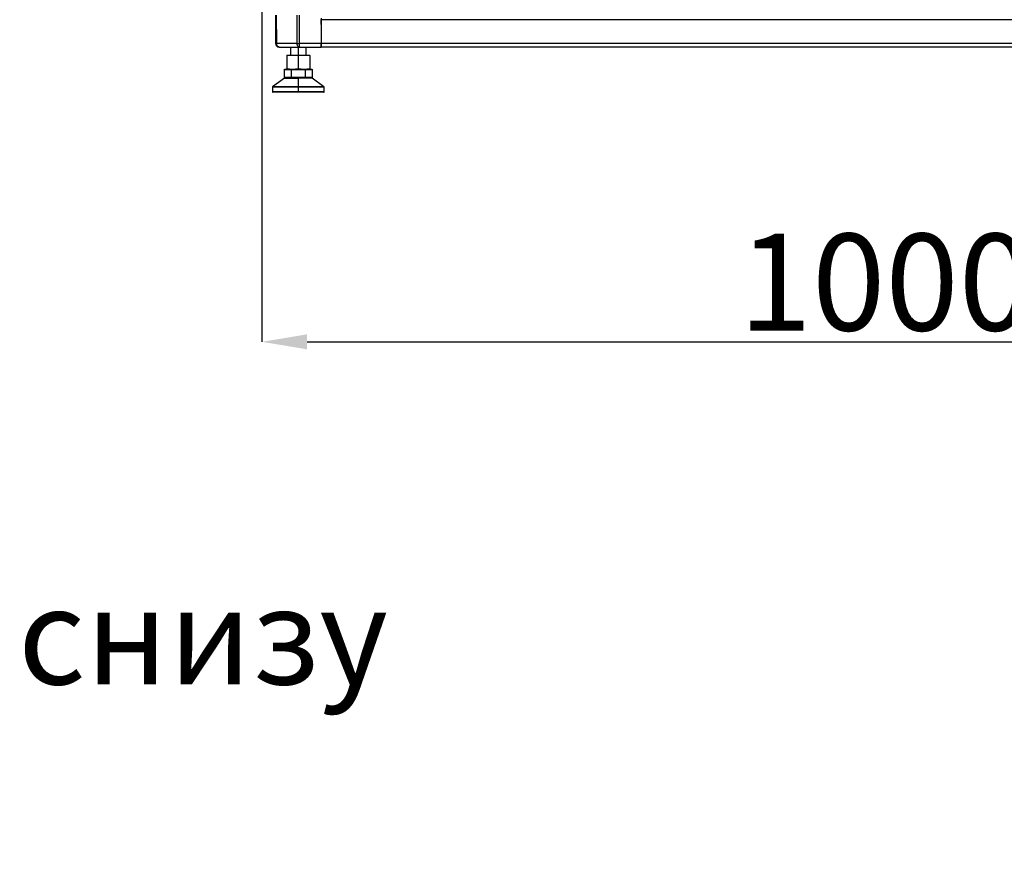
# Model space of a CAD drawing. Units: millimetres. Extents: x 344 to 806, y 265 to 659.
# Drawn here: x 423 to 499, y 331 to 397 of the extents above; entities that cross this region are included whole.
import ezdxf

# ---------------------------------------------------------------- set-up
doc = ezdxf.new("R2010")
doc.units = ezdxf.units.MM
doc.header["$PDSIZE"] = -1
doc.styles.add('SLDTEXTSTYLE0', font='TXT', dxfattribs={"width": 0.605})
doc.dimstyles.new('SLDDIMSTYLE0', dxfattribs={"dimtxt": 3.5, "dimasz": 3.5, "dimexe": 0, "dimexo": 0.0625, "dimgap": 0.875, "dimtad": 2, "dimlfac": 10, "dimrnd": 1e-09, "dimzin": 12, "dimdsep": 46, "dimtxsty": 'SLDTEXTSTYLE0', "dimsah": 1, "dimcen": 0.09, "dimadec": 0, "dimazin": 3, "dimtfac": 1, "dimtdec": 3, "dimtofl": 0, "dimtmove": 0, "dimatfit": 3, "dimfxl": 1, "dimfrac": 2, "dimtolj": 1, "dimtzin": 12, "dimarcsym": 0})

# ---------------------------------------------------------------- blocks, each defined once
blk = doc.blocks.new('_D')
at = {"color": 0, "linetype": 'Continuous', "lineweight": -2, "transparency": 16777216}
for p, q in [((441.754, 398.179), (441.754, 371.857)), ((541.754, 398.179), (541.754, 371.857)), ((445.254, 371.857), (538.254, 371.857))]:
    blk.add_line(p, q, dxfattribs=at)
at = {"color": 0, "linetype": 'Continuous', "transparency": 16777216}
for points in [[(445.254, 372.441), (445.254, 371.274), (441.754, 371.857)], [(538.254, 372.441), (538.254, 371.274), (541.754, 371.857)]]:
    blk.add_solid(points, dxfattribs=at)
at = {"layer": 'Defpoints', "color": 0, "linetype": 'Continuous', "transparency": 16777216}
for p in [(441.754, 398.241), (541.754, 398.241), (541.754, 371.857)]:
    blk.add_point(p, dxfattribs=at)
at = {"color": 0, "linetype": 'Continuous', "lineweight": 18, "transparency": 16777216, "insert": (490.042, 380.232), "char_height": 3.5, "attachment_point": 2, "style": 'SLDTEXTSTYLE0'}
blk.add_mtext('\\A1;{\\H2.14286x;1000}', dxfattribs=at)

msp = doc.modelspace()

# ---------------------------------------------------------------- linework, layer by layer
at = {"color": 7, "linetype": 'Continuous', "lineweight": 25}
for p, q in [((442.8042, 397.1593), (442.8233, 394.9688)), ((442.8042, 396.8113), (442.8042, 394.9713)), ((442.9054, 394.9688), (442.8862, 397.1593)), ((444.4622, 397.1593), (444.4701, 394.9688)), ((444.6681, 394.9688), (444.6602, 397.1593)), ((446.3542, 396.4413), (446.3509, 396.8184)), ((446.3542, 396.9413), (446.3542, 396.8113)), ((537.1542, 396.8113), (446.3542, 396.8113)), ((446.3542, 396.8113), (446.3542, 394.9713)), ((446.3542, 396.4413), (446.3414, 394.9688)), ((444.4701, 394.9688), (442.9054, 394.9688)), ((443.0842, 394.6913), (443.1033, 394.6913)), ((443.1033, 394.6913), (444.6681, 394.6913)), ((443.9762, 394.6913), (443.9762, 394.0713)), ((446.3414, 394.9688), (444.6681, 394.9688)), ((444.6681, 394.6913), (444.6681, 394.9688)), ((444.6681, 394.6913), (446.339, 394.6913)), ((445.1762, 394.0713), (445.1762, 394.6913)), ((446.3403, 394.8413), (446.3542, 394.8413)), ((537.1542, 394.9713), (446.3542, 394.9713)), ((446.3542, 394.9713), (446.3542, 394.6913)), ((537.1542, 394.6913), (446.3542, 394.6913)), ((443.6762, 394.034), (444.1262, 394.0713)), ((443.6762, 394.0713), (443.6762, 394.034)), ((443.6762, 394.0713), (444.1262, 394.0713)), ((443.6762, 394.034), (443.6762, 393.0286)), ((444.1262, 394.0713), (444.5762, 394.034)), ((444.1262, 394.0713), (445.0262, 394.0713)), ((444.5762, 394.034), (445.0262, 394.0713)), ((444.5762, 394.034), (444.5762, 393.0286)), ((445.0262, 394.0713), (445.4762, 394.034)), ((445.0262, 394.0713), (445.4762, 394.0713)), ((445.4762, 394.034), (445.4762, 394.0713)), ((445.4762, 394.034), (445.4762, 393.0286)), ((443.4908, 392.9613), (443.5254, 392.9913)), ((443.4908, 392.9613), (444.0335, 392.9613)), ((443.4908, 392.9613), (443.4908, 392.3213)), ((443.5254, 392.9913), (444.0508, 392.9913)), ((443.6762, 393.0286), (444.1262, 392.9913)), ((443.6762, 392.9913), (443.6762, 393.0286)), ((444.0335, 392.9613), (444.0508, 392.9913)), ((444.0335, 392.9613), (445.1189, 392.9613)), ((444.0335, 392.9613), (444.0335, 392.3213)), ((444.0508, 392.9913), (445.1016, 392.9913)), ((444.1262, 392.9913), (444.5762, 393.0286)), ((444.5762, 393.0286), (445.0262, 392.9913)), ((445.0262, 392.9913), (445.4762, 393.0286)), ((445.1189, 392.9613), (445.1016, 392.9913)), ((445.1016, 392.9913), (445.627, 392.9913)), ((445.1189, 392.9613), (445.1189, 392.3213)), ((445.1189, 392.9613), (445.6616, 392.9613)), ((445.4762, 393.0286), (445.4762, 392.9913)), ((445.6616, 392.9613), (445.627, 392.9913)), ((445.6616, 392.9613), (445.6616, 392.3213)), ((443.5062, 392.2913), (442.5882, 391.6003)), ((443.4908, 392.3213), (443.5254, 392.2913)), ((444.0335, 392.3213), (443.4908, 392.3213)), ((443.5062, 392.2913), (444.5762, 392.2913)), ((444.0335, 392.3213), (444.0508, 392.2913)), ((445.1189, 392.3213), (444.0335, 392.3213)), ((444.5762, 392.2913), (444.5762, 391.6003)), ((445.6462, 392.2913), (444.5762, 392.2913)), ((445.1189, 392.3213), (445.1016, 392.2913)), ((445.6616, 392.3213), (445.1189, 392.3213)), ((445.6616, 392.3213), (445.627, 392.2913)), ((446.5642, 391.6003), (445.6462, 392.2913)), ((442.5762, 391.5763), (442.5762, 391.2213)), ((444.5762, 391.5763), (444.5762, 391.6003)), ((444.5762, 391.5763), (444.5762, 391.2213)), ((444.5762, 391.1913), (444.5762, 391.2213)), ((446.5762, 391.2213), (446.5762, 391.5763)), ((444.5762, 391.1913), (442.6062, 391.1913)), ((446.5462, 391.1913), (444.5762, 391.1913))]:
    msp.add_line(p, q, dxfattribs=at)
at = {"color": 8, "linetype": 'Continuous', "lineweight": 25}
for p, q in [((444.5762, 394.6913), (444.5762, 394.0713)), ((444.5762, 391.5763), (442.5762, 391.5763)), ((444.5762, 391.2213), (442.5762, 391.2213)), ((444.5762, 391.6003), (442.5882, 391.6003)), ((446.5642, 391.6003), (444.5762, 391.6003)), ((446.5762, 391.5763), (444.5762, 391.5763)), ((446.5762, 391.2213), (444.5762, 391.2213))]:
    msp.add_line(p, q, dxfattribs=at)
at = {"color": 7, "linetype": 'Continuous', "lineweight": 25}
for centre, radius, start, end in [((443.0842, 394.9713), 0.28, 180, 270), ((442.8644, 398.3158), 3.3472, 269.29811, 270.70189), ((444.5691, 419.0065), 24.0379, 269.764051, 270.235949), ((442.6062, 391.5763), 0.03, 126.968344, 180), ((442.6062, 391.2213), 0.03, 180, 270), ((446.5462, 391.2213), 0.03, 270, 0), ((446.5462, 391.5763), 0.03, 0, 53.031656)]:
    msp.add_arc(centre, radius, start, end, dxfattribs=at)
for points, knots in [([(442.8233, 394.9688), (442.8278, 394.9324), (442.8368, 394.8595), (442.9017, 394.7678), (442.9939, 394.7038), (443.0668, 394.6954), (443.1033, 394.6913)], [0, 0, 0, 0, 0.2499991, 0.4999999, 0.7499977, 1, 1, 1, 1]), ([(443.1033, 394.6913), (443.0775, 394.6954), (443.0259, 394.7038), (442.9607, 394.7678), (442.9149, 394.8595), (442.9085, 394.9324), (442.9054, 394.9688)], [0, 0, 0, 0, 0.2500006, 0.5000008, 0.7500009, 1, 1, 1, 1]), ([(444.6681, 394.6913), (444.6423, 394.6954), (444.5907, 394.7038), (444.5255, 394.7678), (444.4796, 394.8595), (444.4733, 394.9324), (444.4701, 394.9688)], [0, 0, 0, 0, 0.2499978, 0.4999959, 0.749998, 1, 1, 1, 1]), ([(446.339, 394.6913), (446.339, 394.6939), (446.3391, 394.6997), (446.3395, 394.741), (446.3399, 394.792), (446.3403, 394.8425), (446.3408, 394.9025), (446.3412, 394.9463), (446.3414, 394.9688)], [0, 0, 0, 0, 0.199363, 0.4320051, 0.5614151, 0.6992209, 0.8454192, 1, 1, 1, 1])]:
    msp.add_open_spline(points, degree=3, knots=knots, dxfattribs=at)

# ---------------------------------------------------------------- texts
at = {"insert": (422.864, 365.3238), "char_height": 7.5, "attachment_point": 1}
msp.add_mtext_dynamic_manual_height_columns('\\pi48.35928;Вид снизу\\P\\pi39.48383;Двери условно \\P\\pi44.12093;не показаны', width=133.51068, gutter_width=17.5, heights=[0], dxfattribs=at)

# ---------------------------------------------------------------- dimensions: what is measured, and where the dimension line sits
at = {"color": 7, "linetype": 'Continuous', "lineweight": 18}
dim = msp.add_linear_dim(base=(541.7542, 371.8574), p1=(441.7542, 398.2413), p2=(541.7542, 398.2413), text='{\\H2.14286x;<>}', dimstyle='SLDDIMSTYLE0', override={"dimtad": 3}, dxfattribs=at)
dim.commit()
dim.dimension.update_dxf_attribs({"geometry": '_D', "text_midpoint": (490.0425, 371.8574), "dimtype": 160})

doc.saveas('drawing.dxf')
